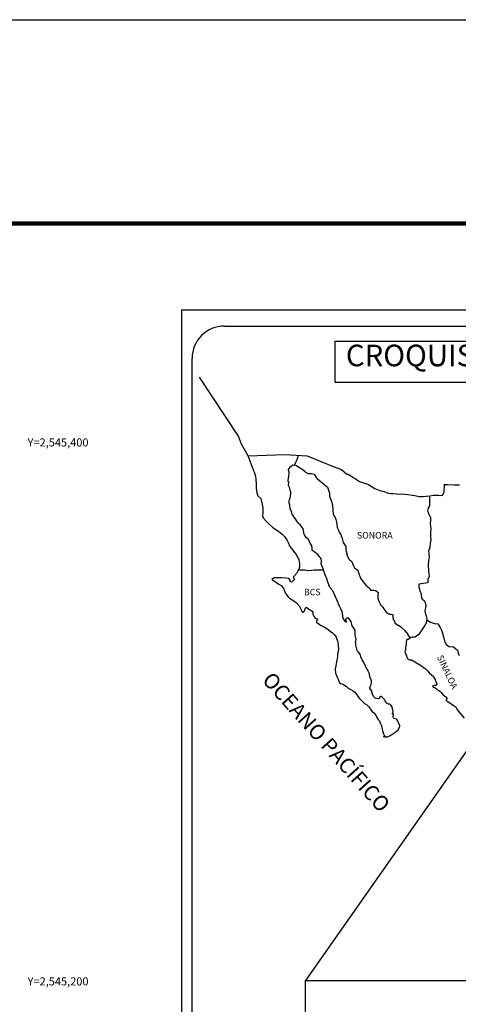
# Model space of a CAD drawing. Units: inches. Extents: x 376050 to 378450, y 2542877 to 2545557.
# Drawn here: x 377979 to 378142, y 2545191 to 2545557 of the extents above; entities that cross this region are included whole.
import ezdxf
from ezdxf.enums import TextEntityAlignment as Align

# ---------------------------------------------------------------- set-up
doc = ezdxf.new("R2010")
doc.units = ezdxf.units.IN
doc.header["$MEASUREMENT"] = 0
for name, color, linetype in [('CVL_RET_TX', 2, 'Continuous'), ('Lomo', 7, 'Continuous'), ('MARGEN', 7, 'Continuous')]:
    doc.layers.add(name, color=color, linetype=linetype)
doc.styles.add('MONOTXT4', font='MONOTXT4.shx')
doc.styles.add('ROMANS', font='ROMANS', dxfattribs={"height": 0.2})
picture_1 = doc.add_image_def('image4.jpg', size_in_pixel=(3303, 2700))

msp = doc.modelspace()

# ---------------------------------------------------------------- linework, layer by layer
at = {"layer": 'Lomo', "color": 7}
for p, q in [((378039.39, 2543851.56, 1.16), (378039.39, 2545449.19, 1.16)), ((378039.39, 2545449.19, 1.16), (378353.68, 2545449.19, 1.16)), ((378055.19, 2545443.21, 1.16), (378338.96, 2545443.21, 1.16)), ((378043.19, 2545014.61, 1.16), (378043.19, 2545431.21, 1.16))]:
    msp.add_line(p, q, dxfattribs=at)
at = {"layer": 'Lomo', "color": 5, "linetype": 'Continuous'}
for p, q in [((378078.97, 2545389.95, 1.16), (378079.75, 2545390.98, 1.16)), ((378079.21, 2545388.86, 1.16), (378078.97, 2545389.95, 1.16)), ((378079.75, 2545390.98, 1.16), (378080.58, 2545391.72, 1.16)), ((378080.58, 2545391.72, 1.16), (378082, 2545391.43, 1.16)), ((378082, 2545391.43, 1.16), (378083.23, 2545390.64, 1.16)), ((378083.23, 2545390.64, 1.16), (378083.96, 2545390.25, 1.16)), ((378083.96, 2545390.25, 1.16), (378084.7, 2545389.56, 1.16)), ((378066.23, 2545389.09, 1.16), (378066.72, 2545387.37, 1.16)), ((378066.72, 2545387.37, 1.16), (378066.92, 2545386.43, 1.16)), ((378066.92, 2545386.43, 1.16), (378067.02, 2545384.56, 1.16)), ((378078.87, 2545385.9, 1.16), (378078.97, 2545386.69, 1.16)), ((378078.97, 2545386.69, 1.16), (378079.17, 2545387.33, 1.16)), ((378079.17, 2545387.33, 1.16), (378079.21, 2545388.86, 1.16)), ((378084.7, 2545389.56, 1.16), (378084.99, 2545389.22, 1.16)), ((378084.99, 2545389.22, 1.16), (378086.32, 2545388.42, 1.16)), ((378086.32, 2545388.42, 1.16), (378087.54, 2545388.48, 1.16)), ((378087.54, 2545388.48, 1.16), (378088.52, 2545388.23, 1.16)), ((378088.52, 2545388.23, 1.16), (378089.45, 2545386.9, 1.16)), ((378089.45, 2545386.9, 1.16), (378089.7, 2545386.65, 1.16)), ((378089.7, 2545386.65, 1.16), (378090.68, 2545385.81, 1.16)), ((378067.02, 2545384.56, 1.16), (378067.02, 2545382.98, 1.16)), ((378067.02, 2545382.98, 1.16), (378067.22, 2545381.25, 1.16)), ((378078.92, 2545385.51, 1.16), (378078.87, 2545385.9, 1.16)), ((378079.07, 2545385.21, 1.16), (378078.92, 2545385.51, 1.16)), ((378079.02, 2545384.07, 1.16), (378079.07, 2545385.21, 1.16)), ((378079.46, 2545383.04, 1.16), (378079.02, 2545384.07, 1.16)), ((378079.07, 2545385.21, 1.16), (378079.07, 2545385.21, 1.16)), ((378079.56, 2545382.29, 1.16), (378079.46, 2545383.04, 1.16)), ((378090.68, 2545385.81, 1.16), (378091.22, 2545385.27, 1.16)), ((378091.22, 2545385.27, 1.16), (378092.15, 2545384.63, 1.16)), ((378092.15, 2545384.63, 1.16), (378092.25, 2545384.38, 1.16)), ((378092.25, 2545384.38, 1.16), (378093.47, 2545383.4, 1.16)), ((378093.47, 2545383.4, 1.16), (378093.97, 2545381.87, 1.16)), ((378067.22, 2545381.25, 1.16), (378067.66, 2545380.21, 1.16)), ((378067.66, 2545380.21, 1.16), (378068.74, 2545379.22, 1.16)), ((378068.74, 2545379.22, 1.16), (378069.18, 2545377.15, 1.16)), ((378079.23, 2545378.1, 1.16), (378079.32, 2545378.84, 1.16)), ((378079.32, 2545378.84, 1.16), (378079.52, 2545379.24, 1.16)), ((378079.52, 2545379.24, 1.16), (378079.57, 2545379.38, 1.16)), ((378079.81, 2545381.61, 1.16), (378079.56, 2545382.29, 1.16)), ((378079.57, 2545379.38, 1.16), (378079.71, 2545380.12, 1.16)), ((378079.71, 2545380.12, 1.16), (378079.86, 2545381.11, 1.16)), ((378079.86, 2545381.11, 1.16), (378079.81, 2545381.61, 1.16)), ((378093.97, 2545381.87, 1.16), (378094.17, 2545381.12, 1.16)), ((378094.17, 2545381.12, 1.16), (378094.27, 2545380.09, 1.16)), ((378094.27, 2545380.09, 1.16), (378094.85, 2545378.42, 1.16)), ((378069.18, 2545377.15, 1.16), (378069.48, 2545375.53, 1.16)), ((378069.48, 2545375.53, 1.16), (378069.43, 2545373.95, 1.16)), ((378079.28, 2545377.41, 1.16), (378079.23, 2545378.1, 1.16)), ((378079.52, 2545376.68, 1.16), (378079.28, 2545377.41, 1.16)), ((378079.57, 2545375.49, 1.16), (378079.52, 2545376.68, 1.16)), ((378080.06, 2545374.35, 1.16), (378079.57, 2545375.49, 1.16)), ((378094.85, 2545378.42, 1.16), (378095.1, 2545377.77, 1.16)), ((378095.1, 2545377.77, 1.16), (378095.2, 2545377.18, 1.16)), ((378095.2, 2545377.18, 1.16), (378095.3, 2545376.39, 1.16)), ((378095.3, 2545376.39, 1.16), (378095.5, 2545374.86, 1.16)), ((378069.43, 2545373.95, 1.16), (378069.38, 2545372.81, 1.16)), ((378069.38, 2545372.81, 1.16), (378069.63, 2545372.07, 1.16)), ((378069.63, 2545372.07, 1.16), (378070.61, 2545370.89, 1.16)), ((378080.41, 2545373.36, 1.16), (378080.06, 2545374.35, 1.16)), ((378080.8, 2545372.68, 1.16), (378080.41, 2545373.36, 1.16)), ((378081.93, 2545371, 1.16), (378080.8, 2545372.68, 1.16)), ((378095.5, 2545374.86, 1.16), (378095.65, 2545373.48, 1.16)), ((378095.65, 2545373.48, 1.16), (378095.99, 2545372.69, 1.16)), ((378095.99, 2545372.69, 1.16), (378096.28, 2545372.2, 1.16)), ((378096.28, 2545372.2, 1.16), (378096.63, 2545371.41, 1.16)), ((378096.63, 2545371.41, 1.16), (378096.78, 2545370.37, 1.16)), ((378070.61, 2545370.89, 1.16), (378071.74, 2545369.8, 1.16)), ((378071.74, 2545369.8, 1.16), (378073.07, 2545368.57, 1.16)), ((378073.07, 2545368.57, 1.16), (378074.44, 2545367.54, 1.16)), ((378082.42, 2545370.16, 1.16), (378081.93, 2545371, 1.16)), ((378083.35, 2545369.47, 1.16), (378082.42, 2545370.16, 1.16)), ((378084.39, 2545367.94, 1.16), (378083.35, 2545369.47, 1.16)), ((378084.69, 2545366.56, 1.16), (378084.39, 2545367.94, 1.16)), ((378096.78, 2545370.37, 1.16), (378096.93, 2545369.49, 1.16)), ((378096.93, 2545369.49, 1.16), (378097.12, 2545368.5, 1.16)), ((378097.12, 2545368.5, 1.16), (378097.42, 2545367.66, 1.16)), ((378074.44, 2545367.54, 1.16), (378075.42, 2545366.9, 1.16)), ((378075.42, 2545366.9, 1.16), (378076.65, 2545366.01, 1.16)), ((378076.65, 2545366.01, 1.16), (378077.53, 2545365.12, 1.16)), ((378077.53, 2545365.12, 1.16), (378078.37, 2545363.84, 1.16)), ((378084.53, 2545366.41, 1.16), (378084.69, 2545366.56, 1.16)), ((378084.88, 2545365.77, 1.16), (378084.53, 2545366.41, 1.16)), ((378085.62, 2545364.73, 1.16), (378084.88, 2545365.77, 1.16)), ((378086.4, 2545363.95, 1.16), (378085.62, 2545364.73, 1.16)), ((378097.42, 2545367.66, 1.16), (378097.81, 2545366.72, 1.16)), ((378097.81, 2545366.72, 1.16), (378098.06, 2545366.28, 1.16)), ((378098.06, 2545366.28, 1.16), (378098.4, 2545365.84, 1.16)), ((378098.4, 2545365.84, 1.16), (378098.6, 2545365.29, 1.16)), ((378098.6, 2545365.29, 1.16), (378098.89, 2545364.45, 1.16)), ((378098.89, 2545364.45, 1.16), (378099.09, 2545363.81, 1.16)), ((378078.37, 2545363.84, 1.16), (378078.86, 2545362.85, 1.16)), ((378078.86, 2545362.85, 1.16), (378079.55, 2545361.42, 1.16)), ((378079.55, 2545361.42, 1.16), (378080.43, 2545360.14, 1.16)), ((378086.94, 2545362.91, 1.16), (378086.4, 2545363.95, 1.16)), ((378087.63, 2545361.63, 1.16), (378086.94, 2545362.91, 1.16)), ((378087.82, 2545360.74, 1.16), (378087.63, 2545361.63, 1.16)), ((378087.78, 2545360.59, 1.16), (378087.82, 2545360.74, 1.16)), ((378087.83, 2545360.05, 1.16), (378087.78, 2545360.59, 1.16)), ((378099.09, 2545363.81, 1.16), (378099.34, 2545362.93, 1.16)), ((378099.34, 2545362.93, 1.16), (378100.32, 2545361.44, 1.16)), ((378100.32, 2545361.44, 1.16), (378100.32, 2545360.41, 1.16)), ((378100.32, 2545360.41, 1.16), (378100.42, 2545359.71, 1.16)), ((378080.43, 2545360.14, 1.16), (378081.31, 2545359.01, 1.16)), ((378081.31, 2545359.01, 1.16), (378082.05, 2545358.07, 1.16)), ((378082.05, 2545358.07, 1.16), (378082.78, 2545356.49, 1.16)), ((378088.66, 2545359.31, 1.16), (378087.83, 2545360.05, 1.16)), ((378089.25, 2545358.96, 1.16), (378088.66, 2545359.31, 1.16)), ((378089.99, 2545358.28, 1.16), (378089.25, 2545358.96, 1.16)), ((378090.67, 2545357.48, 1.16), (378089.99, 2545358.28, 1.16)), ((378091.07, 2545356.95, 1.16), (378090.67, 2545357.48, 1.16)), ((378091.21, 2545355.86, 1.16), (378091.07, 2545356.95, 1.16)), ((378100.42, 2545359.71, 1.16), (378100.81, 2545358.24, 1.16)), ((378100.81, 2545358.24, 1.16), (378100.81, 2545358.04, 1.16)), ((378100.81, 2545358.04, 1.16), (378101.01, 2545357.45, 1.16)), ((378101.01, 2545357.45, 1.16), (378101.55, 2545356.61, 1.16)), ((378082.78, 2545356.49, 1.16), (378083.03, 2545355.01, 1.16)), ((378083.04, 2545353.68, 1.16), (378082.84, 2545353.03, 1.16)), ((378083.03, 2545355.01, 1.16), (378083.04, 2545353.68, 1.16)), ((378091.12, 2545354.97, 1.16), (378091.21, 2545355.86, 1.16)), ((378091.46, 2545353.98, 1.16), (378091.12, 2545354.97, 1.16)), ((378091.9, 2545353.05, 1.16), (378091.46, 2545353.98, 1.16)), ((378101.55, 2545356.61, 1.16), (378101.65, 2545356.46, 1.16)), ((378101.65, 2545356.46, 1.16), (378102.44, 2545355.97, 1.16)), ((378102.44, 2545355.97, 1.16), (378103.08, 2545354.24, 1.16)), ((378103.08, 2545354.24, 1.16), (378103.51, 2545353.45, 1.16)), ((378103.51, 2545353.45, 1.16), (378104.7, 2545352.62, 1.16)), ((378073.68, 2545349.82, 1.16), (378072.8, 2545349.13, 1.16)), ((378074.81, 2545349.72, 1.16), (378073.68, 2545349.82, 1.16)), ((378076.23, 2545349.78, 1.16), (378074.81, 2545349.72, 1.16)), ((378078, 2545349.58, 1.16), (378076.23, 2545349.78, 1.16)), ((378079.12, 2545349.48, 1.16), (378078, 2545349.58, 1.16)), ((378079.56, 2545348.84, 1.16), (378079.12, 2545349.48, 1.16)), ((378080.94, 2545350.22, 1.16), (378080.74, 2545349.98, 1.16)), ((378080.74, 2545349.98, 1.16), (378081.23, 2545349.14, 1.16)), ((378081.96, 2545351.36, 1.16), (378080.94, 2545350.22, 1.16)), ((378082.45, 2545352.3, 1.16), (378081.96, 2545351.36, 1.16)), ((378082.84, 2545353.03, 1.16), (378082.45, 2545352.3, 1.16)), ((378092.25, 2545351.91, 1.16), (378091.9, 2545353.05, 1.16)), ((378092.84, 2545350.23, 1.16), (378092.25, 2545351.91, 1.16)), ((378093.19, 2545349.4, 1.16), (378092.84, 2545350.23, 1.16)), ((378104.7, 2545352.62, 1.16), (378105.04, 2545351.68, 1.16)), ((378105.04, 2545351.68, 1.16), (378105.19, 2545350.88, 1.16)), ((378105.19, 2545350.88, 1.16), (378105.48, 2545350.35, 1.16)), ((378105.48, 2545350.35, 1.16), (378105.73, 2545349.61, 1.16)), ((378105.73, 2545349.61, 1.16), (378105.97, 2545349.21, 1.16)), ((378072.8, 2545349.13, 1.16), (378073.05, 2545349.03, 1.16)), ((378073.05, 2545349.03, 1.16), (378074.22, 2545348.24, 1.16)), ((378074.22, 2545348.24, 1.16), (378075.45, 2545347.45, 1.16)), ((378075.45, 2545347.45, 1.16), (378076.29, 2545346.96, 1.16)), ((378076.29, 2545346.96, 1.16), (378077.12, 2545345.97, 1.16)), ((378077.12, 2545345.97, 1.16), (378077.51, 2545344.94, 1.16)), ((378079.61, 2545348.44, 1.16), (378079.56, 2545348.84, 1.16)), ((378080.16, 2545348.15, 1.16), (378079.61, 2545348.44, 1.16)), ((378081.23, 2545349.14, 1.16), (378080.16, 2545348.15, 1.16)), ((378093.48, 2545348.56, 1.16), (378093.19, 2545349.4, 1.16)), ((378093.93, 2545347.17, 1.16), (378093.48, 2545348.56, 1.16)), ((378093.97, 2545347.03, 1.16), (378093.93, 2545347.17, 1.16)), ((378094.27, 2545346.68, 1.16), (378093.97, 2545347.03, 1.16)), ((378094.42, 2545346.09, 1.16), (378094.27, 2545346.68, 1.16)), ((378095.44, 2545344.96, 1.16), (378094.42, 2545346.09, 1.16)), ((378105.97, 2545349.21, 1.16), (378106.91, 2545348.18, 1.16)), ((378106.91, 2545348.18, 1.16), (378107.69, 2545347.09, 1.16)), ((378107.69, 2545347.09, 1.16), (378108.33, 2545346.5, 1.16)), ((378108.33, 2545346.5, 1.16), (378109.17, 2545345.76, 1.16)), ((378077.51, 2545344.94, 1.16), (378077.86, 2545344, 1.16)), ((378077.86, 2545344, 1.16), (378078.84, 2545342.67, 1.16)), ((378078.84, 2545342.67, 1.16), (378079.42, 2545342.22, 1.16)), ((378079.42, 2545342.22, 1.16), (378080.55, 2545341.49, 1.16)), ((378097.46, 2545340.47, 1.16), (378095.44, 2545344.96, 1.16)), ((378109.17, 2545345.76, 1.16), (378109.56, 2545345.07, 1.16)), ((378109.56, 2545345.07, 1.16), (378110, 2545345.17, 1.16)), ((378110, 2545345.17, 1.16), (378110.29, 2545345.22, 1.16)), ((378110.29, 2545345.22, 1.16), (378110.64, 2545345.17, 1.16)), ((378110.64, 2545345.17, 1.16), (378111.18, 2545345.07, 1.16)), ((378111.18, 2545345.07, 1.16), (378111.42, 2545345.02, 1.16)), ((378111.42, 2545345.02, 1.16), (378112.25, 2545344.29, 1.16)), ((378112.25, 2545344.29, 1.16), (378112.2, 2545342.95, 1.16)), ((378112.2, 2545342.95, 1.16), (378112.2, 2545342.16, 1.16)), ((378112.2, 2545342.16, 1.16), (378112.55, 2545341.07, 1.16)), ((378080.55, 2545341.49, 1.16), (378081.83, 2545340.65, 1.16)), ((378081.83, 2545340.65, 1.16), (378082.96, 2545339.32, 1.16)), ((378082.96, 2545339.32, 1.16), (378083.55, 2545338.18, 1.16)), ((378085.12, 2545338.04, 1.16), (378085.31, 2545338.68, 1.16)), ((378085.31, 2545338.68, 1.16), (378085.71, 2545338.83, 1.16)), ((378085.71, 2545338.83, 1.16), (378086.54, 2545338.19, 1.16)), ((378097.61, 2545340.02, 1.16), (378097.46, 2545340.47, 1.16)), ((378097.86, 2545339.63, 1.16), (378097.61, 2545340.02, 1.16)), ((378098, 2545339.24, 1.16), (378097.86, 2545339.63, 1.16)), ((378098.35, 2545338.55, 1.16), (378098, 2545339.24, 1.16)), ((378098.49, 2545338.2, 1.16), (378098.35, 2545338.55, 1.16)), ((378112.55, 2545341.07, 1.16), (378112.7, 2545340.82, 1.16)), ((378112.7, 2545340.82, 1.16), (378113, 2545340.14, 1.16)), ((378113, 2545340.14, 1.16), (378113.19, 2545339.79, 1.16)), ((378113.19, 2545339.79, 1.16), (378113.92, 2545339, 1.16)), ((378113.92, 2545339, 1.16), (378114.66, 2545337.87, 1.16)), ((378083.55, 2545338.18, 1.16), (378083.89, 2545337.44, 1.16)), ((378083.89, 2545337.44, 1.16), (378084.23, 2545337, 1.16)), ((378084.23, 2545337, 1.16), (378084.29, 2545337, 1.16)), ((378084.29, 2545337, 1.16), (378084.87, 2545337.4, 1.16)), ((378084.87, 2545337.4, 1.16), (378085.02, 2545337.65, 1.16)), ((378085.02, 2545337.65, 1.16), (378085.12, 2545338.04, 1.16)), ((378086.54, 2545338.19, 1.16), (378087.03, 2545337.89, 1.16)), ((378087.03, 2545337.89, 1.16), (378087.76, 2545337.45, 1.16)), ((378087.76, 2545337.45, 1.16), (378088.01, 2545337.05, 1.16)), ((378088.01, 2545337.05, 1.16), (378088.01, 2545336.27, 1.16)), ((378088.01, 2545336.27, 1.16), (378088.5, 2545335.33, 1.16)), ((378088.5, 2545335.33, 1.16), (378088.89, 2545334.84, 1.16)), ((378088.89, 2545334.84, 1.16), (378089.73, 2545334.49, 1.16)), ((378098.88, 2545337.12, 1.16), (378098.49, 2545338.2, 1.16)), ((378099.09, 2545336.57, 1.16), (378098.88, 2545337.12, 1.16)), ((378099.23, 2545335.68, 1.16), (378099.09, 2545336.57, 1.16)), ((378099.18, 2545335.19, 1.16), (378099.23, 2545335.68, 1.16)), ((378099.43, 2545334.55, 1.16), (378099.18, 2545335.19, 1.16)), ((378100.8, 2545334.84, 1.16), (378100.65, 2545334.8, 1.16)), ((378100.9, 2545334.9, 1.16), (378100.8, 2545334.84, 1.16)), ((378101.54, 2545334.5, 1.16), (378100.9, 2545334.9, 1.16)), ((378114.66, 2545337.87, 1.16), (378114.96, 2545337.52, 1.16)), ((378114.96, 2545337.52, 1.16), (378115.55, 2545336.83, 1.16)), ((378115.55, 2545336.83, 1.16), (378115.69, 2545336.74, 1.16)), ((378115.69, 2545336.74, 1.16), (378115.69, 2545336.68, 1.16)), ((378115.69, 2545336.68, 1.16), (378115.79, 2545336.59, 1.16)), ((378115.79, 2545336.59, 1.16), (378116.03, 2545336.44, 1.16)), ((378116.03, 2545336.44, 1.16), (378116.18, 2545336.39, 1.16)), ((378116.18, 2545336.39, 1.16), (378116.48, 2545336.34, 1.16)), ((378116.48, 2545336.34, 1.16), (378116.77, 2545336.15, 1.16)), ((378116.77, 2545336.15, 1.16), (378116.82, 2545336.15, 1.16)), ((378116.82, 2545336.15, 1.16), (378116.77, 2545336.05, 1.16)), ((378116.77, 2545336.05, 1.16), (378116.82, 2545336.09, 1.16)), ((378116.82, 2545336.09, 1.16), (378116.97, 2545336.25, 1.16)), ((378116.97, 2545336.25, 1.16), (378117.9, 2545336.09, 1.16)), ((378117.8, 2545335.9, 1.16), (378117.75, 2545335.06, 1.16)), ((378117.75, 2545335.06, 1.16), (378117.86, 2545334.62, 1.16)), ((378117.9, 2545336.09, 1.16), (378117.8, 2545335.9, 1.16)), ((378089.73, 2545334.49, 1.16), (378089.34, 2545333.5, 1.16)), ((378089.34, 2545333.5, 1.16), (378089.39, 2545333.3, 1.16)), ((378089.39, 2545333.3, 1.16), (378090.91, 2545332.17, 1.16)), ((378090.91, 2545332.17, 1.16), (378092.57, 2545331.29, 1.16)), ((378092.57, 2545331.29, 1.16), (378093.6, 2545330.69, 1.16)), ((378099.97, 2545333.76, 1.16), (378099.43, 2545334.55, 1.16)), ((378100.07, 2545333.47, 1.16), (378099.97, 2545333.76, 1.16)), ((378100.17, 2545333.37, 1.16), (378100.07, 2545333.47, 1.16)), ((378100.41, 2545333.32, 1.16), (378100.17, 2545333.37, 1.16)), ((378100.41, 2545334.6, 1.16), (378100.22, 2545334.35, 1.16)), ((378100.22, 2545334.35, 1.16), (378100.22, 2545334.15, 1.16)), ((378100.22, 2545334.15, 1.16), (378100.56, 2545333.37, 1.16)), ((378100.56, 2545334.7, 1.16), (378100.41, 2545334.6, 1.16)), ((378100.56, 2545333.37, 1.16), (378100.41, 2545333.32, 1.16)), ((378100.41, 2545333.32, 1.16), (378100.41, 2545333.32, 1.16)), ((378100.65, 2545334.8, 1.16), (378100.56, 2545334.7, 1.16)), ((378101.78, 2545334.16, 1.16), (378101.54, 2545334.5, 1.16)), ((378102.22, 2545333.51, 1.16), (378101.78, 2545334.16, 1.16)), ((378102.47, 2545332.58, 1.16), (378102.22, 2545333.51, 1.16)), ((378102.57, 2545332.14, 1.16), (378102.47, 2545332.58, 1.16)), ((378103.5, 2545330.7, 1.16), (378102.57, 2545332.14, 1.16)), ((378117.86, 2545334.62, 1.16), (378117.9, 2545334.32, 1.16)), ((378117.9, 2545334.32, 1.16), (378117.9, 2545334.32, 1.16)), ((378117.9, 2545334.32, 1.16), (378118.24, 2545333.88, 1.16)), ((378118.24, 2545333.88, 1.16), (378118.29, 2545333.83, 1.16)), ((378118.29, 2545333.83, 1.16), (378118.35, 2545333.63, 1.16)), ((378118.35, 2545333.63, 1.16), (378118.44, 2545333.09, 1.16)), ((378118.44, 2545333.09, 1.16), (378118.64, 2545332.94, 1.16)), ((378118.64, 2545332.94, 1.16), (378119.62, 2545332.25, 1.16)), ((378119.62, 2545332.25, 1.16), (378119.91, 2545332.15, 1.16)), ((378119.91, 2545332.15, 1.16), (378120.74, 2545331.56, 1.16)), ((378120.74, 2545331.56, 1.16), (378121.14, 2545331.21, 1.16)), ((378121.14, 2545331.21, 1.16), (378122.17, 2545330.18, 1.16)), ((378093.6, 2545330.69, 1.16), (378094.63, 2545329.9, 1.16)), ((378094.63, 2545329.9, 1.16), (378095.18, 2545329.46, 1.16)), ((378095.18, 2545329.46, 1.16), (378096.11, 2545328.57, 1.16)), ((378096.11, 2545328.57, 1.16), (378096.75, 2545327.69, 1.16)), ((378096.75, 2545327.69, 1.16), (378096.99, 2545326.95, 1.16)), ((378103.8, 2545330.06, 1.16), (378103.5, 2545330.7, 1.16)), ((378103.75, 2545328.53, 1.16), (378103.8, 2545329.23, 1.16)), ((378104, 2545327.55, 1.16), (378103.75, 2545328.53, 1.16)), ((378103.8, 2545329.23, 1.16), (378103.8, 2545330.06, 1.16)), ((378104.09, 2545326.9, 1.16), (378104, 2545327.55, 1.16)), ((378122.17, 2545330.18, 1.16), (378122.42, 2545329.88, 1.16)), ((378122.42, 2545329.88, 1.16), (378123.06, 2545329.29, 1.16)), ((378123.06, 2545329.29, 1.16), (378123.35, 2545328.55, 1.16)), ((378123.35, 2545328.55, 1.16), (378123.79, 2545327.81, 1.16)), ((378123.79, 2545327.81, 1.16), (378124.08, 2545327.37, 1.16)), ((378096.99, 2545326.95, 1.16), (378097.29, 2545325.96, 1.16)), ((378097.29, 2545325.96, 1.16), (378097.49, 2545324.48, 1.16)), ((378097.49, 2545324.48, 1.16), (378097.58, 2545323.24, 1.16)), ((378103.9, 2545326.01, 1.16), (378104.05, 2545326.41, 1.16)), ((378104, 2545325.38, 1.16), (378103.9, 2545326.01, 1.16)), ((378104.05, 2545324.73, 1.16), (378104, 2545325.38, 1.16)), ((378104.05, 2545326.41, 1.16), (378104.09, 2545326.9, 1.16)), ((378104.29, 2545323.75, 1.16), (378104.05, 2545324.73, 1.16)), ((378122.67, 2545325, 1.16), (378122.47, 2545323.86, 1.16)), ((378122.71, 2545325.99, 1.16), (378122.67, 2545325, 1.16)), ((378122.81, 2545326.68, 1.16), (378122.71, 2545325.99, 1.16)), ((378123.01, 2545326.83, 1.16), (378122.81, 2545326.68, 1.16)), ((378123.45, 2545326.92, 1.16), (378123.01, 2545326.83, 1.16)), ((378123.69, 2545327.08, 1.16), (378123.45, 2545326.92, 1.16)), ((378123.84, 2545327.08, 1.16), (378123.69, 2545327.08, 1.16)), ((378124.08, 2545327.27, 1.16), (378123.84, 2545327.08, 1.16)), ((378124.08, 2545327.37, 1.16), (378124.08, 2545327.27, 1.16)), ((378097.2, 2545320.34, 1.16), (378096.95, 2545319.39, 1.16)), ((378097.24, 2545321.42, 1.16), (378097.2, 2545320.34, 1.16)), ((378097.58, 2545323.24, 1.16), (378097.24, 2545321.42, 1.16)), ((378104.5, 2545322.81, 1.16), (378104.29, 2545323.75, 1.16)), ((378104.78, 2545322.32, 1.16), (378104.5, 2545322.81, 1.16)), ((378105.18, 2545322.02, 1.16), (378104.78, 2545322.32, 1.16)), ((378105.77, 2545321.18, 1.16), (378105.18, 2545322.02, 1.16)), ((378105.92, 2545320.44, 1.16), (378105.77, 2545321.18, 1.16)), ((378106.41, 2545319.31, 1.16), (378105.92, 2545320.44, 1.16)), ((378122.42, 2545323.02, 1.16), (378122.23, 2545322.28, 1.16)), ((378122.23, 2545322.28, 1.16), (378122.28, 2545322.08, 1.16)), ((378122.28, 2545322.08, 1.16), (378122.53, 2545321.4, 1.16)), ((378122.47, 2545323.86, 1.16), (378122.42, 2545323.02, 1.16)), ((378122.53, 2545321.4, 1.16), (378122.63, 2545321.2, 1.16)), ((378122.63, 2545321.2, 1.16), (378122.82, 2545320.85, 1.16)), ((378122.82, 2545320.85, 1.16), (378122.97, 2545320.41, 1.16)), ((378122.97, 2545320.41, 1.16), (378123.07, 2545319.97, 1.16)), ((378096.81, 2545318.46, 1.16), (378096.32, 2545315.84, 1.16)), ((378096.95, 2545319.39, 1.16), (378096.81, 2545318.46, 1.16)), ((378106.71, 2545318.66, 1.16), (378106.41, 2545319.31, 1.16)), ((378107.29, 2545317.63, 1.16), (378106.71, 2545318.66, 1.16)), ((378107.54, 2545316.99, 1.16), (378107.29, 2545317.63, 1.16)), ((378107.79, 2545316.5, 1.16), (378107.54, 2545316.99, 1.16)), ((378123.07, 2545319.97, 1.16), (378123.46, 2545319.52, 1.16)), ((378123.46, 2545319.52, 1.16), (378124, 2545319.27, 1.16)), ((378124, 2545319.27, 1.16), (378124.68, 2545319.27, 1.16)), ((378124.68, 2545319.27, 1.16), (378128.37, 2545317.11, 1.16)), ((378128.37, 2545317.11, 1.16), (378129.05, 2545316.61, 1.16)), ((378129.05, 2545316.61, 1.16), (378129.64, 2545316.27, 1.16)), ((378096.32, 2545315.84, 1.16), (378096.47, 2545314.36, 1.16)), ((378096.47, 2545314.36, 1.16), (378097.16, 2545312.69, 1.16)), ((378107.88, 2545316.25, 1.16), (378107.79, 2545316.5, 1.16)), ((378107.98, 2545316.1, 1.16), (378107.88, 2545316.25, 1.16)), ((378107.98, 2545316.1, 1.16), (378107.98, 2545316.1, 1.16)), ((378108.33, 2545315.71, 1.16), (378107.98, 2545316.1, 1.16)), ((378108.62, 2545315.16, 1.16), (378108.33, 2545315.71, 1.16)), ((378109.07, 2545314.18, 1.16), (378108.62, 2545315.16, 1.16)), ((378109.21, 2545313, 1.16), (378109.07, 2545314.18, 1.16)), ((378109.75, 2545311.96, 1.16), (378109.21, 2545313, 1.16)), ((378129.64, 2545316.27, 1.16), (378130.08, 2545315.68, 1.16)), ((378130.08, 2545315.68, 1.16), (378130.57, 2545315.29, 1.16)), ((378130.57, 2545315.29, 1.16), (378131.21, 2545314.45, 1.16)), ((378131.21, 2545314.45, 1.16), (378132.24, 2545313.66, 1.16)), ((378132.24, 2545313.66, 1.16), (378132.68, 2545313.27, 1.16)), ((378132.68, 2545313.27, 1.16), (378133.03, 2545312.72, 1.16)), ((378097.16, 2545312.69, 1.16), (378097.45, 2545312.19, 1.16)), ((378097.45, 2545312.19, 1.16), (378097.9, 2545310.81, 1.16)), ((378097.9, 2545310.81, 1.16), (378098.34, 2545310.56, 1.16)), ((378098.34, 2545310.56, 1.16), (378099.13, 2545310.32, 1.16)), ((378099.13, 2545310.32, 1.16), (378100.4, 2545309.58, 1.16)), ((378100.4, 2545309.58, 1.16), (378100.99, 2545308.99, 1.16)), ((378109.27, 2545309.24, 1.16), (378109.31, 2545309.29, 1.16)), ((378109.31, 2545309.29, 1.16), (378109.36, 2545309.4, 1.16)), ((378109.36, 2545309.4, 1.16), (378109.61, 2545309.74, 1.16)), ((378109.61, 2545309.74, 1.16), (378109.76, 2545310.18, 1.16)), ((378109.85, 2545311.57, 1.16), (378109.75, 2545311.96, 1.16)), ((378109.76, 2545310.18, 1.16), (378109.8, 2545310.62, 1.16)), ((378109.8, 2545310.62, 1.16), (378109.85, 2545311.26, 1.16)), ((378109.85, 2545311.26, 1.16), (378109.85, 2545311.57, 1.16)), ((378133.08, 2545309.76, 1.16), (378132.44, 2545309.56, 1.16)), ((378132.44, 2545309.56, 1.16), (378133.03, 2545309.17, 1.16)), ((378133.03, 2545312.72, 1.16), (378133.42, 2545312.03, 1.16)), ((378133.37, 2545309.76, 1.16), (378133.08, 2545309.76, 1.16)), ((378133.57, 2545309.76, 1.16), (378133.37, 2545309.76, 1.16)), ((378133.42, 2545312.03, 1.16), (378133.61, 2545311.59, 1.16)), ((378133.67, 2545309.76, 1.16), (378133.57, 2545309.76, 1.16)), ((378133.61, 2545311.59, 1.16), (378134.1, 2545310.4, 1.16)), ((378134.1, 2545310.4, 1.16), (378133.67, 2545309.76, 1.16)), ((378134.1, 2545310.4, 1.16), (378134.1, 2545310.4, 1.16)), ((378100.99, 2545308.99, 1.16), (378101.43, 2545308.64, 1.16)), ((378101.43, 2545308.64, 1.16), (378101.92, 2545308.45, 1.16)), ((378101.92, 2545308.45, 1.16), (378101.92, 2545308.45, 1.16)), ((378101.92, 2545308.45, 1.16), (378102.76, 2545308, 1.16)), ((378102.76, 2545308, 1.16), (378103.53, 2545307.41, 1.16)), ((378103.53, 2545307.41, 1.16), (378104.52, 2545306.23, 1.16)), ((378104.52, 2545306.23, 1.16), (378105.3, 2545305.14, 1.16)), ((378109.27, 2545308.8, 1.16), (378109.27, 2545309.24, 1.16)), ((378109.95, 2545307.67, 1.16), (378109.27, 2545308.8, 1.16)), ((378109.95, 2545307.32, 1.16), (378109.95, 2545307.67, 1.16)), ((378110.11, 2545307.02, 1.16), (378109.95, 2545307.32, 1.16)), ((378110.2, 2545306.63, 1.16), (378110.11, 2545307.02, 1.16)), ((378110.6, 2545305.74, 1.16), (378110.2, 2545306.63, 1.16)), ((378111.14, 2545305.05, 1.16), (378110.6, 2545305.74, 1.16)), ((378112.95, 2545305.65, 1.16), (378112.85, 2545305.25, 1.16)), ((378113.1, 2545305.75, 1.16), (378112.95, 2545305.65, 1.16)), ((378113.19, 2545305.75, 1.16), (378113.1, 2545305.75, 1.16)), ((378113.44, 2545305.69, 1.16), (378113.19, 2545305.75, 1.16)), ((378113.49, 2545305.65, 1.16), (378113.44, 2545305.69, 1.16)), ((378113.74, 2545305.54, 1.16), (378113.49, 2545305.65, 1.16)), ((378133.03, 2545309.17, 1.16), (378133.37, 2545309.02, 1.16)), ((378133.37, 2545309.02, 1.16), (378133.96, 2545308.58, 1.16)), ((378133.96, 2545308.58, 1.16), (378134.35, 2545308.23, 1.16)), ((378134.35, 2545308.23, 1.16), (378134.8, 2545307.94, 1.16)), ((378134.8, 2545307.94, 1.16), (378135.19, 2545307.74, 1.16)), ((378135.19, 2545307.74, 1.16), (378135.73, 2545307.2, 1.16)), ((378135.73, 2545307.2, 1.16), (378136.42, 2545306.31, 1.16)), ((378136.42, 2545306.31, 1.16), (378137.49, 2545305.62, 1.16)), ((378137.49, 2545305.62, 1.16), (378137.89, 2545304.98, 1.16)), ((378105.3, 2545305.14, 1.16), (378106.19, 2545304.15, 1.16)), ((378106.19, 2545304.15, 1.16), (378107.22, 2545303.17, 1.16)), ((378107.22, 2545303.17, 1.16), (378107.96, 2545302.73, 1.16)), ((378107.96, 2545302.73, 1.16), (378108.84, 2545301.89, 1.16)), ((378111.58, 2545304.95, 1.16), (378111.14, 2545305.05, 1.16)), ((378112.41, 2545304.81, 1.16), (378111.58, 2545304.95, 1.16)), ((378112.7, 2545304.95, 1.16), (378112.41, 2545304.81, 1.16)), ((378112.75, 2545305, 1.16), (378112.7, 2545304.95, 1.16)), ((378112.85, 2545305.25, 1.16), (378112.75, 2545305, 1.16)), ((378113.78, 2545305.5, 1.16), (378113.74, 2545305.54, 1.16)), ((378114.71, 2545304.66, 1.16), (378113.78, 2545305.5, 1.16)), ((378114.96, 2545304.12, 1.16), (378114.71, 2545304.66, 1.16)), ((378115.11, 2545303.72, 1.16), (378114.96, 2545304.12, 1.16)), ((378115.25, 2545303.43, 1.16), (378115.11, 2545303.72, 1.16)), ((378115.6, 2545303.13, 1.16), (378115.25, 2545303.43, 1.16)), ((378116.19, 2545302.84, 1.16), (378115.6, 2545303.13, 1.16)), ((378116.52, 2545302.88, 1.16), (378116.19, 2545302.84, 1.16)), ((378116.92, 2545302.63, 1.16), (378116.52, 2545302.88, 1.16)), ((378117.16, 2545302.39, 1.16), (378116.92, 2545302.63, 1.16)), ((378117.36, 2545302.05, 1.16), (378117.16, 2545302.39, 1.16)), ((378117.51, 2545301.61, 1.16), (378117.36, 2545302.05, 1.16)), ((378137.84, 2545304.83, 1.16), (378137.5, 2545304.29, 1.16)), ((378137.5, 2545304.29, 1.16), (378138.18, 2545303.84, 1.16)), ((378137.89, 2545304.98, 1.16), (378137.84, 2545304.83, 1.16)), ((378138.18, 2545303.84, 1.16), (378138.67, 2545303.45, 1.16)), ((378138.67, 2545303.45, 1.16), (378139.61, 2545302.9, 1.16)), ((378139.61, 2545302.9, 1.16), (378140.54, 2545302.32, 1.16)), ((378140.54, 2545302.32, 1.16), (378141.32, 2545301.77, 1.16)), ((378108.84, 2545301.89, 1.16), (378109.92, 2545300.26, 1.16)), ((378109.92, 2545300.26, 1.16), (378110.7, 2545299.67, 1.16)), ((378110.7, 2545299.67, 1.16), (378111.44, 2545298.83, 1.16)), ((378111.44, 2545298.83, 1.16), (378111.73, 2545298.14, 1.16)), ((378117.61, 2545301.21, 1.16), (378117.51, 2545301.61, 1.16)), ((378117.56, 2545299.23, 1.16), (378117.86, 2545300.07, 1.16)), ((378117.96, 2545299.28, 1.16), (378117.56, 2545299.23, 1.16)), ((378117.71, 2545300.71, 1.16), (378117.61, 2545301.21, 1.16)), ((378117.86, 2545300.07, 1.16), (378117.71, 2545300.71, 1.16)), ((378117.81, 2545298.25, 1.16), (378117.91, 2545298.54, 1.16)), ((378117.91, 2545298.54, 1.16), (378117.96, 2545298.84, 1.16)), ((378117.96, 2545298.84, 1.16), (378117.96, 2545299.28, 1.16)), ((378141.32, 2545301.77, 1.16), (378141.47, 2545301.28, 1.16)), ((378141.47, 2545301.28, 1.16), (378141.47, 2545300.98, 1.16)), ((378141.47, 2545300.98, 1.16), (378141.62, 2545300.79, 1.16)), ((378141.62, 2545300.79, 1.16), (378144.26, 2545297.68, 1.16)), ((378111.73, 2545298.14, 1.16), (378112.32, 2545297.16, 1.16)), ((378112.32, 2545297.16, 1.16), (378112.77, 2545296.67, 1.16)), ((378112.77, 2545296.67, 1.16), (378113.06, 2545295.97, 1.16)), ((378113.06, 2545295.97, 1.16), (378113.45, 2545295.18, 1.16)), ((378113.45, 2545295.18, 1.16), (378113.65, 2545294.34, 1.16)), ((378118.01, 2545297.76, 1.16), (378117.81, 2545298.25, 1.16)), ((378118.3, 2545297.51, 1.16), (378118.01, 2545297.76, 1.16)), ((378118.79, 2545297.41, 1.16), (378118.3, 2545297.51, 1.16)), ((378119.19, 2545297.26, 1.16), (378118.79, 2545297.41, 1.16)), ((378120.36, 2545294.89, 1.16), (378119.19, 2545297.26, 1.16)), ((378120.31, 2545294.6, 1.16), (378120.36, 2545294.89, 1.16)), ((378113.65, 2545294.34, 1.16), (378113.9, 2545292.96, 1.16)), ((378113.9, 2545292.96, 1.16), (378114.34, 2545291.83, 1.16)), ((378114.34, 2545291.83, 1.16), (378114.64, 2545291.14, 1.16)), ((378114.64, 2545291.14, 1.16), (378114.88, 2545290.65, 1.16)), ((378116.05, 2545290.85, 1.16), (378116.3, 2545290.99, 1.16)), ((378116.3, 2545290.99, 1.16), (378116.59, 2545291.14, 1.16)), ((378116.59, 2545291.14, 1.16), (378116.79, 2545291.29, 1.16)), ((378116.79, 2545291.29, 1.16), (378117.04, 2545291.39, 1.16)), ((378117.04, 2545291.39, 1.16), (378117.38, 2545291.63, 1.16)), ((378117.38, 2545291.63, 1.16), (378117.72, 2545291.88, 1.16)), ((378117.72, 2545291.88, 1.16), (378118.11, 2545292.08, 1.16)), ((378118.11, 2545292.08, 1.16), (378118.41, 2545292.28, 1.16)), ((378118.41, 2545292.28, 1.16), (378118.65, 2545292.47, 1.16)), ((378118.65, 2545292.47, 1.16), (378119.04, 2545292.77, 1.16)), ((378119.04, 2545292.77, 1.16), (378119.68, 2545293.41, 1.16)), ((378119.68, 2545293.41, 1.16), (378119.92, 2545293.71, 1.16)), ((378119.92, 2545293.71, 1.16), (378120.27, 2545294.3, 1.16)), ((378120.27, 2545294.3, 1.16), (378120.31, 2545294.6, 1.16)), ((378114.88, 2545290.65, 1.16), (378114.34, 2545290.89, 1.16)), ((378114.34, 2545290.89, 1.16), (378114.54, 2545290.79, 1.16)), ((378114.54, 2545290.79, 1.16), (378114.68, 2545290.89, 1.16)), ((378114.68, 2545290.89, 1.16), (378114.93, 2545290.94, 1.16)), ((378114.93, 2545290.94, 1.16), (378115.32, 2545290.6, 1.16)), ((378115.32, 2545290.6, 1.16), (378115.52, 2545290.75, 1.16)), ((378115.52, 2545290.75, 1.16), (378115.77, 2545290.79, 1.16)), ((378115.77, 2545290.79, 1.16), (378116.05, 2545290.85, 1.16))]:
    msp.add_line(p, q, dxfattribs=at)
at = {"layer": 'Lomo'}
msp.add_line((378149.3, 2545291.47, 1.16), (378085.33, 2545200.38), dxfattribs=at)
at = {"layer": 'Lomo', "color": 7, "elevation": 1.16}
msp.add_lwpolyline([(378096.33, 2545437.62), (378096.33, 2545437.62), (378280.71, 2545437.62), (378280.71, 2545437.62), (378280.71, 2545422.31), (378280.71, 2545422.31), (378096.33, 2545422.31), (378096.33, 2545422.31)], close=True, dxfattribs=at)
at = {"layer": 'Lomo', "color": 7, "linetype": 'Continuous', "elevation": 1.16}
for points in [[(378064.03, 2545394.99), (378061.57, 2545399.38), (378060.41, 2545402.39), (378045.89, 2545424.17)], [(378066.23, 2545389.09), (378064.03, 2545394.99), (378077.66, 2545395.47), (378085.92, 2545394.99), (378095.65, 2545391.1), (378098.66, 2545389.97)], [(378081.24, 2545391.59), (378081.69, 2545392.72), (378082.23, 2545393.71), (378082.55, 2545394.77), (378082.62, 2545395.16)], [(378098.66, 2545389.97), (378100.67, 2545388.24), (378101.16, 2545388.24), (378102.09, 2545387.65), (378102.78, 2545387.11), (378103.81, 2545386.61), (378104.94, 2545385.73), (378105.38, 2545385.49), (378106.85, 2545384.99), (378108.72, 2545384.45), (378110.09, 2545383.56), (378111.07, 2545382.97), (378112.93, 2545382.13), (378114.01, 2545381.89), (378116.11, 2545381.2), (378116.95, 2545381.05), (378117.93, 2545381), (378120.38, 2545380.86), (378121.01, 2545380.96), (378122.24, 2545380.76), (378123.27, 2545380.66), (378125.97, 2545380.32), (378127.59, 2545379.98), (378128.96, 2545379.93), (378130.08, 2545380.08), (378131.45, 2545380.18), (378132.83, 2545380.38), (378134.54, 2545380.43), (378134.88, 2545380.38), (378135.67, 2545380.28), (378136.25, 2545380.48), (378136.85, 2545381.51), (378136.85, 2545381.76), (378136.99, 2545383.98), (378137.18, 2545384.33), (378136.64, 2545384.42), (378138.06, 2545384.38), (378140.51, 2545384.33), (378142.47, 2545384.28)], [(378131.41, 2545380.17), (378131.42, 2545377.23), (378131.32, 2545376.53), (378131.03, 2545375.9), (378130.68, 2545374.61), (378130.89, 2545374.17), (378131.18, 2545373.24), (378131.27, 2545373.09), (378131.57, 2545372.44), (378131.72, 2545372.25), (378131.72, 2545371.61), (378131.72, 2545371.11), (378131.67, 2545369.83), (378131.72, 2545368.85), (378131.82, 2545368.05), (378131.77, 2545366.58), (378131.77, 2545365.1), (378131.83, 2545363.82), (378131.63, 2545362.58), (378131.48, 2545360.96), (378130.99, 2545359.63), (378131.13, 2545358.89), (378131.13, 2545358.3), (378131.19, 2545357.5), (378131.05, 2545356.08), (378130.9, 2545354.5), (378130.99, 2545352.28), (378131.19, 2545350.31), (378130.8, 2545349.13), (378130.75, 2545347.85), (378127.46, 2545347.41), (378127.46, 2545346.42), (378127.86, 2545344.7), (378128.1, 2545344.25), (378128.3, 2545343.22), (378128.45, 2545342.52), (378128.5, 2545342.13), (378128.6, 2545341.83), (378128.99, 2545341.59), (378129.53, 2545341.05), (378129.63, 2545340.75), (378129.88, 2545340.26), (378130.02, 2545339.17), (378129.92, 2545338.77), (378129.73, 2545338.09), (378129.68, 2545337.44), (378129.88, 2545336.26), (378130.08, 2545335.67), (378130.32, 2545335.03), (378130.37, 2545334.59), (378130.32, 2545334), (378130.27, 2545333.65), (378130.08, 2545333.01), (378129.88, 2545332.46), (378129.78, 2545332.32), (378127.24, 2545328.57), (378126.94, 2545328.38), (378126.69, 2545328.18), (378126.11, 2545327.79), (378125.66, 2545327.64), (378125.47, 2545327.74), (378125.07, 2545327.74), (378124.58, 2545327.59), (378123.88, 2545327.67)], [(378082.71, 2545352.69), (378084.03, 2545352.69), (378085.05, 2545352.69), (378086.53, 2545352.54), (378088.58, 2545352.69), (378090.34, 2545352.69), (378091.45, 2545352.67), (378092.06, 2545352.53)], [(378130.34, 2545334.2), (378131.75, 2545333.3), (378132.53, 2545333.06), (378133.27, 2545332.85), (378134.45, 2545332.66), (378135.29, 2545331.38), (378135.82, 2545330.34), (378136.22, 2545329.21), (378136.62, 2545327.88), (378136.96, 2545326.24), (378137.65, 2545324.91), (378138.63, 2545324.32), (378140.3, 2545324.12), (378141.72, 2545322.94), (378142.07, 2545321.8), (378142.41, 2545320.96)]]:
    msp.add_lwpolyline(points, dxfattribs=at)
at = {"layer": 'Lomo', "color": 7}
msp.add_arc((378055.19, 2545431.21, 1.16), 12, 90, 180, dxfattribs=at)
at = {"layer": 'MARGEN', "color": 255, "linetype": 'Continuous', "elevation": 2.32}
msp.add_lwpolyline([(376050.49, 2545556.89), (378450.49, 2545556.89), (378450.49, 2543756.89), (376050.49, 2543756.89)], close=True, dxfattribs=at)
at = {"layer": 'MARGEN', "color": 7, "linetype": 'Continuous', "const_width": 1.6}
msp.add_lwpolyline([(376115.45, 2545481.29), (378367.3, 2545481.29)], dxfattribs=at)

# ---------------------------------------------------------------- texts
at = {"layer": 'CVL_RET_TX', "color": 0, "style": 'MONOTXT4'}
for s, p in [('Y=2,545,400', (378004.71, 2545400)), ('Y=2,545,200', (378004.71, 2545200))]:
    msp.add_text(s, height=3, dxfattribs=at).set_placement(p, align=Align.MIDDLE_RIGHT)
at = {"layer": 'Lomo', "color": 7, "style": 'ROMANS'}
for s, p in [('SONORA', (378104.42, 2545364.34, 1.16)), ('BCS', (378084.74, 2545343.28, 1.16))]:
    msp.add_text(s, height=2.4, dxfattribs=at).set_placement(p)
msp.add_text('SINALOA', height=2.4, rotation=295.0046, dxfattribs=at).set_placement((378134.06, 2545320.41, 1.16))
at = {"layer": 'Lomo', "color": 7, "insert": (378100.3, 2545436.28, 1.16), "char_height": 8, "width": 210.5931, "attachment_point": 1, "style": 'ROMANS'}
msp.add_mtext('\\fArial|b0|i0|c0|p34;CROQUIS DE LOCALIZACIÓN S/E', dxfattribs=at)
at = {"layer": 'Lomo', "color": 7, "insert": (378095.14, 2545290.65, 1.16), "char_height": 5.6, "width": 87.9267, "attachment_point": 2, "rotation": 311.7786, "style": 'ROMANS'}
msp.add_mtext('\\fArial|b0|i0|c0|p34;OCEANO PACÍFICO', dxfattribs=at)

# ---------------------------------------------------------------- referenced raster images: frames only (the image files are external)
image = msp.add_image(picture_1, insert=(378085.33, 2545012.53), size_in_units=(229.81, 187.85))
image.dxf.flags = 7

doc.saveas('drawing.dxf')
